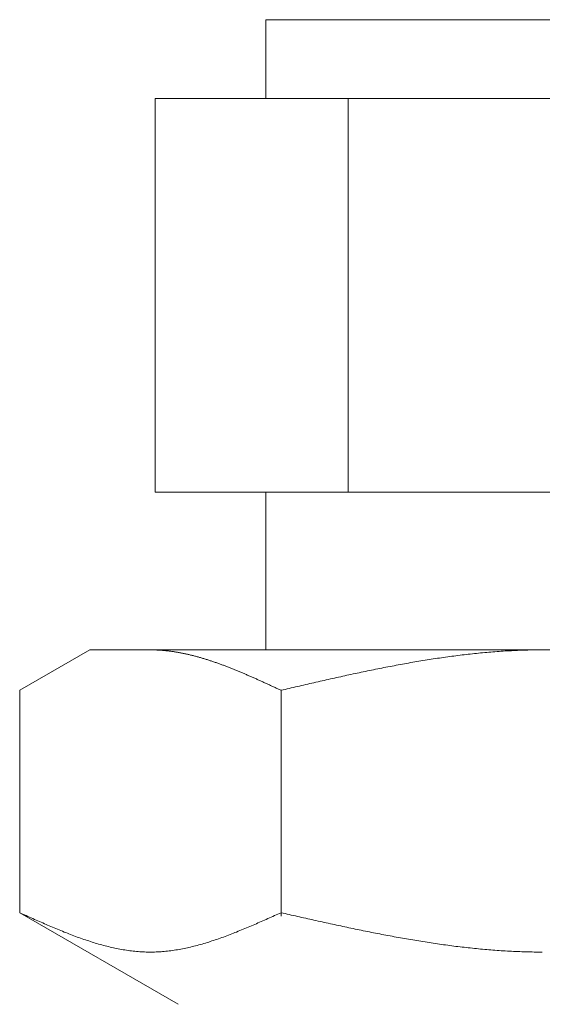
# Model space of a CAD drawing. Units: millimetres. Extents: x 7320 to 17412, y 7348 to 12158.
# Drawn here: x 13778 to 13791, y 7978 to 8003 of the extents above; entities that cross this region are included whole.
import ezdxf

# ---------------------------------------------------------------- set-up
doc = ezdxf.new("R2010")
doc.units = ezdxf.units.MM
doc.layers.add('NoLayerName_008', color=7, linetype='Continuous')

msp = doc.modelspace()

# ---------------------------------------------------------------- linework, layer by layer
at = {"color": 3, "lineweight": 9}
for p, q in [((13783.98, 8003.019), (13797.98, 8003.019)), ((13783.98, 8003.019), (13783.98, 8001.019)), ((13781.165, 8001.019), (13800.795, 8001.019)), ((13781.165, 8001.019), (13781.165, 7991.019)), ((13786.072, 8001.019), (13786.072, 7991.019)), ((13781.165, 7991.019), (13800.795, 7991.019)), ((13783.98, 7991.019), (13783.98, 7987.019))]:
    msp.add_line(p, q, dxfattribs=at)
at = {"layer": 'NoLayerName_008', "color": 3, "linetype": 'Continuous', "lineweight": 9}
for p, q in [((13777.726, 7985.992), (13779.505, 7987.019)), ((13779.505, 7987.019), (13802.505, 7987.019)), ((13781.066, 7987.019), (13781.045, 7987.019)), ((13781.087, 7987.019), (13781.066, 7987.019)), ((13781.108, 7987.019), (13781.087, 7987.019)), ((13781.129, 7987.018), (13781.108, 7987.019)), ((13781.15, 7987.018), (13781.129, 7987.018)), ((13781.17, 7987.017), (13781.15, 7987.018)), ((13781.191, 7987.016), (13781.17, 7987.017)), ((13781.212, 7987.015), (13781.191, 7987.016)), ((13781.233, 7987.014), (13781.212, 7987.015)), ((13781.254, 7987.013), (13781.233, 7987.014)), ((13781.275, 7987.012), (13781.254, 7987.013)), ((13781.296, 7987.011), (13781.275, 7987.012)), ((13781.317, 7987.009), (13781.296, 7987.011)), ((13781.337, 7987.008), (13781.317, 7987.009)), ((13781.358, 7987.006), (13781.337, 7987.008)), ((13781.379, 7987.004), (13781.358, 7987.006)), ((13781.4, 7987.002), (13781.379, 7987.004)), ((13781.421, 7987), (13781.4, 7987.002)), ((13781.442, 7986.998), (13781.421, 7987)), ((13790.22, 7986.998), (13790.168, 7986.996)), ((13790.273, 7987.001), (13790.22, 7986.998)), ((13790.325, 7987.004), (13790.273, 7987.001)), ((13790.377, 7987.006), (13790.325, 7987.004)), ((13790.429, 7987.008), (13790.377, 7987.006)), ((13790.482, 7987.01), (13790.429, 7987.008)), ((13790.534, 7987.012), (13790.482, 7987.01)), ((13790.586, 7987.013), (13790.534, 7987.012)), ((13790.639, 7987.015), (13790.586, 7987.013)), ((13790.691, 7987.016), (13790.639, 7987.015)), ((13790.743, 7987.017), (13790.691, 7987.016)), ((13790.795, 7987.018), (13790.743, 7987.017)), ((13790.848, 7987.018), (13790.795, 7987.018)), ((13790.9, 7987.019), (13790.848, 7987.018)), ((13790.952, 7987.019), (13790.9, 7987.019)), ((13791.004, 7987.019), (13790.952, 7987.019)), ((13781.463, 7986.996), (13781.442, 7986.998)), ((13781.484, 7986.993), (13781.463, 7986.996)), ((13781.505, 7986.991), (13781.484, 7986.993)), ((13781.525, 7986.988), (13781.505, 7986.991)), ((13781.546, 7986.986), (13781.525, 7986.988)), ((13781.567, 7986.983), (13781.546, 7986.986)), ((13781.588, 7986.98), (13781.567, 7986.983)), ((13781.609, 7986.977), (13781.588, 7986.98)), ((13781.63, 7986.974), (13781.609, 7986.977)), ((13781.651, 7986.971), (13781.63, 7986.974)), ((13781.672, 7986.968), (13781.651, 7986.971)), ((13781.692, 7986.964), (13781.672, 7986.968)), ((13781.713, 7986.961), (13781.692, 7986.964)), ((13781.734, 7986.957), (13781.713, 7986.961)), ((13781.755, 7986.954), (13781.734, 7986.957)), ((13781.776, 7986.95), (13781.755, 7986.954)), ((13781.797, 7986.946), (13781.776, 7986.95)), ((13781.818, 7986.942), (13781.797, 7986.946)), ((13781.839, 7986.938), (13781.818, 7986.942)), ((13781.859, 7986.934), (13781.839, 7986.938)), ((13781.88, 7986.93), (13781.859, 7986.934)), ((13781.901, 7986.925), (13781.88, 7986.93)), ((13781.922, 7986.921), (13781.901, 7986.925)), ((13781.943, 7986.917), (13781.922, 7986.921)), ((13781.964, 7986.912), (13781.943, 7986.917)), ((13781.985, 7986.907), (13781.964, 7986.912)), ((13782.006, 7986.903), (13781.985, 7986.907)), ((13782.026, 7986.898), (13782.006, 7986.903)), ((13782.047, 7986.893), (13782.026, 7986.898)), ((13782.068, 7986.888), (13782.047, 7986.893)), ((13782.089, 7986.883), (13782.068, 7986.888)), ((13782.11, 7986.878), (13782.089, 7986.883)), ((13782.131, 7986.872), (13782.11, 7986.878)), ((13782.152, 7986.867), (13782.131, 7986.872)), ((13782.173, 7986.862), (13782.152, 7986.867)), ((13782.194, 7986.856), (13782.173, 7986.862)), ((13782.214, 7986.85), (13782.194, 7986.856)), ((13782.235, 7986.845), (13782.214, 7986.85)), ((13782.256, 7986.839), (13782.235, 7986.845)), ((13782.277, 7986.833), (13782.256, 7986.839)), ((13782.298, 7986.827), (13782.277, 7986.833)), ((13782.319, 7986.821), (13782.298, 7986.827)), ((13782.34, 7986.815), (13782.319, 7986.821)), ((13782.361, 7986.809), (13782.34, 7986.815)), ((13782.381, 7986.803), (13782.361, 7986.809)), ((13782.402, 7986.797), (13782.381, 7986.803)), ((13782.423, 7986.79), (13782.402, 7986.797)), ((13782.444, 7986.784), (13782.423, 7986.79)), ((13782.465, 7986.777), (13782.444, 7986.784)), ((13782.486, 7986.771), (13782.465, 7986.777)), ((13782.507, 7986.764), (13782.486, 7986.771)), ((13782.528, 7986.758), (13782.507, 7986.764)), ((13782.548, 7986.751), (13782.528, 7986.758)), ((13782.569, 7986.744), (13782.548, 7986.751)), ((13788.025, 7986.755), (13787.972, 7986.747)), ((13788.077, 7986.764), (13788.025, 7986.755)), ((13788.129, 7986.772), (13788.077, 7986.764)), ((13788.181, 7986.78), (13788.129, 7986.772)), ((13788.234, 7986.788), (13788.181, 7986.78)), ((13788.286, 7986.796), (13788.234, 7986.788)), ((13788.338, 7986.804), (13788.286, 7986.796)), ((13788.39, 7986.812), (13788.338, 7986.804)), ((13788.443, 7986.819), (13788.39, 7986.812)), ((13788.495, 7986.827), (13788.443, 7986.819)), ((13788.547, 7986.834), (13788.495, 7986.827)), ((13788.6, 7986.841), (13788.547, 7986.834)), ((13788.652, 7986.849), (13788.6, 7986.841)), ((13788.704, 7986.856), (13788.652, 7986.849)), ((13788.756, 7986.862), (13788.704, 7986.856)), ((13788.809, 7986.869), (13788.756, 7986.862)), ((13788.861, 7986.876), (13788.809, 7986.869)), ((13788.913, 7986.882), (13788.861, 7986.876)), ((13788.966, 7986.889), (13788.913, 7986.882)), ((13789.018, 7986.895), (13788.966, 7986.889)), ((13789.07, 7986.901), (13789.018, 7986.895)), ((13789.122, 7986.907), (13789.07, 7986.901)), ((13789.175, 7986.913), (13789.122, 7986.907)), ((13789.227, 7986.919), (13789.175, 7986.913)), ((13789.279, 7986.924), (13789.227, 7986.919)), ((13789.332, 7986.93), (13789.279, 7986.924)), ((13789.384, 7986.935), (13789.332, 7986.93)), ((13789.436, 7986.94), (13789.384, 7986.935)), ((13789.488, 7986.945), (13789.436, 7986.94)), ((13789.541, 7986.95), (13789.488, 7986.945)), ((13789.593, 7986.954), (13789.541, 7986.95)), ((13789.645, 7986.959), (13789.593, 7986.954)), ((13789.697, 7986.963), (13789.645, 7986.959)), ((13789.75, 7986.968), (13789.697, 7986.963)), ((13789.802, 7986.972), (13789.75, 7986.968)), ((13789.854, 7986.976), (13789.802, 7986.972)), ((13789.907, 7986.979), (13789.854, 7986.976)), ((13789.959, 7986.983), (13789.907, 7986.979)), ((13790.011, 7986.986), (13789.959, 7986.983)), ((13790.063, 7986.99), (13790.011, 7986.986)), ((13790.116, 7986.993), (13790.063, 7986.99)), ((13790.168, 7986.996), (13790.116, 7986.993)), ((13782.59, 7986.737), (13782.569, 7986.744)), ((13782.611, 7986.73), (13782.59, 7986.737)), ((13782.632, 7986.723), (13782.611, 7986.73)), ((13782.653, 7986.716), (13782.632, 7986.723)), ((13782.674, 7986.709), (13782.653, 7986.716)), ((13782.695, 7986.702), (13782.674, 7986.709)), ((13782.716, 7986.694), (13782.695, 7986.702)), ((13782.736, 7986.687), (13782.716, 7986.694)), ((13782.757, 7986.68), (13782.736, 7986.687)), ((13782.778, 7986.672), (13782.757, 7986.68)), ((13782.799, 7986.665), (13782.778, 7986.672)), ((13782.82, 7986.657), (13782.799, 7986.665)), ((13782.841, 7986.65), (13782.82, 7986.657)), ((13782.862, 7986.642), (13782.841, 7986.65)), ((13782.883, 7986.634), (13782.862, 7986.642)), ((13782.903, 7986.626), (13782.883, 7986.634)), ((13782.924, 7986.619), (13782.903, 7986.626)), ((13782.945, 7986.611), (13782.924, 7986.619)), ((13782.966, 7986.603), (13782.945, 7986.611)), ((13782.987, 7986.595), (13782.966, 7986.603)), ((13783.008, 7986.587), (13782.987, 7986.595)), ((13783.029, 7986.579), (13783.008, 7986.587)), ((13783.05, 7986.57), (13783.029, 7986.579)), ((13783.07, 7986.562), (13783.05, 7986.57)), ((13783.091, 7986.554), (13783.07, 7986.562)), ((13783.112, 7986.546), (13783.091, 7986.554)), ((13783.133, 7986.537), (13783.112, 7986.546)), ((13783.154, 7986.529), (13783.133, 7986.537)), ((13783.175, 7986.521), (13783.154, 7986.529)), ((13783.196, 7986.512), (13783.175, 7986.521)), ((13783.217, 7986.504), (13783.196, 7986.512)), ((13783.237, 7986.495), (13783.217, 7986.504)), ((13786.665, 7986.504), (13786.613, 7986.494)), ((13786.718, 7986.515), (13786.665, 7986.504)), ((13786.77, 7986.526), (13786.718, 7986.515)), ((13786.822, 7986.536), (13786.77, 7986.526)), ((13786.874, 7986.547), (13786.822, 7986.536)), ((13786.927, 7986.557), (13786.874, 7986.547)), ((13786.979, 7986.567), (13786.927, 7986.557)), ((13787.031, 7986.577), (13786.979, 7986.567)), ((13787.083, 7986.588), (13787.031, 7986.577)), ((13787.136, 7986.598), (13787.083, 7986.588)), ((13787.188, 7986.608), (13787.136, 7986.598)), ((13787.24, 7986.617), (13787.188, 7986.608)), ((13787.293, 7986.627), (13787.24, 7986.617)), ((13787.345, 7986.637), (13787.293, 7986.627)), ((13787.397, 7986.647), (13787.345, 7986.637)), ((13787.449, 7986.656), (13787.397, 7986.647)), ((13787.502, 7986.666), (13787.449, 7986.656)), ((13787.554, 7986.675), (13787.502, 7986.666)), ((13787.606, 7986.684), (13787.554, 7986.675)), ((13787.659, 7986.694), (13787.606, 7986.684)), ((13787.711, 7986.703), (13787.659, 7986.694)), ((13787.763, 7986.712), (13787.711, 7986.703)), ((13787.815, 7986.721), (13787.763, 7986.712)), ((13787.868, 7986.729), (13787.815, 7986.721)), ((13787.92, 7986.738), (13787.868, 7986.729)), ((13787.972, 7986.747), (13787.92, 7986.738)), ((13783.258, 7986.487), (13783.237, 7986.495)), ((13783.279, 7986.478), (13783.258, 7986.487)), ((13783.3, 7986.469), (13783.279, 7986.478)), ((13783.321, 7986.46), (13783.3, 7986.469)), ((13783.342, 7986.452), (13783.321, 7986.46)), ((13783.363, 7986.443), (13783.342, 7986.452)), ((13783.384, 7986.434), (13783.363, 7986.443)), ((13783.405, 7986.425), (13783.384, 7986.434)), ((13783.425, 7986.416), (13783.405, 7986.425)), ((13783.446, 7986.407), (13783.425, 7986.416)), ((13783.467, 7986.398), (13783.446, 7986.407)), ((13783.488, 7986.389), (13783.467, 7986.398)), ((13783.509, 7986.38), (13783.488, 7986.389)), ((13783.53, 7986.371), (13783.509, 7986.38)), ((13783.551, 7986.362), (13783.53, 7986.371)), ((13783.572, 7986.353), (13783.551, 7986.362)), ((13783.592, 7986.344), (13783.572, 7986.353)), ((13783.613, 7986.335), (13783.592, 7986.344)), ((13783.634, 7986.326), (13783.613, 7986.335)), ((13783.655, 7986.316), (13783.634, 7986.326)), ((13783.676, 7986.307), (13783.655, 7986.316)), ((13783.697, 7986.298), (13783.676, 7986.307)), ((13783.718, 7986.289), (13783.697, 7986.298)), ((13783.739, 7986.279), (13783.718, 7986.289)), ((13783.759, 7986.27), (13783.739, 7986.279)), ((13783.78, 7986.26), (13783.759, 7986.27)), ((13783.801, 7986.251), (13783.78, 7986.26)), ((13783.822, 7986.242), (13783.801, 7986.251)), ((13785.515, 7986.256), (13785.463, 7986.244)), ((13785.567, 7986.268), (13785.515, 7986.256)), ((13785.62, 7986.28), (13785.567, 7986.268)), ((13785.672, 7986.291), (13785.62, 7986.28)), ((13785.724, 7986.303), (13785.672, 7986.291)), ((13785.776, 7986.315), (13785.724, 7986.303)), ((13785.829, 7986.326), (13785.776, 7986.315)), ((13785.881, 7986.338), (13785.829, 7986.326)), ((13785.933, 7986.349), (13785.881, 7986.338)), ((13785.986, 7986.361), (13785.933, 7986.349)), ((13786.038, 7986.372), (13785.986, 7986.361)), ((13786.09, 7986.383), (13786.038, 7986.372)), ((13786.142, 7986.395), (13786.09, 7986.383)), ((13786.195, 7986.406), (13786.142, 7986.395)), ((13786.247, 7986.417), (13786.195, 7986.406)), ((13786.299, 7986.428), (13786.247, 7986.417)), ((13786.352, 7986.439), (13786.299, 7986.428)), ((13786.404, 7986.45), (13786.352, 7986.439)), ((13786.456, 7986.461), (13786.404, 7986.45)), ((13786.508, 7986.472), (13786.456, 7986.461)), ((13786.561, 7986.483), (13786.508, 7986.472)), ((13786.613, 7986.494), (13786.561, 7986.483)), ((13783.843, 7986.232), (13783.822, 7986.242)), ((13783.864, 7986.223), (13783.843, 7986.232)), ((13783.885, 7986.213), (13783.864, 7986.223)), ((13783.906, 7986.204), (13783.885, 7986.213)), ((13783.926, 7986.194), (13783.906, 7986.204)), ((13783.947, 7986.185), (13783.926, 7986.194)), ((13783.968, 7986.175), (13783.947, 7986.185)), ((13783.989, 7986.166), (13783.968, 7986.175)), ((13784.01, 7986.156), (13783.989, 7986.166)), ((13784.031, 7986.146), (13784.01, 7986.156)), ((13784.052, 7986.137), (13784.031, 7986.146)), ((13784.073, 7986.127), (13784.052, 7986.137)), ((13784.094, 7986.118), (13784.073, 7986.127)), ((13784.114, 7986.108), (13784.094, 7986.118)), ((13784.135, 7986.098), (13784.114, 7986.108)), ((13784.156, 7986.089), (13784.135, 7986.098)), ((13784.177, 7986.079), (13784.156, 7986.089)), ((13784.198, 7986.069), (13784.177, 7986.079)), ((13784.219, 7986.06), (13784.198, 7986.069)), ((13784.24, 7986.05), (13784.219, 7986.06)), ((13784.261, 7986.04), (13784.24, 7986.05)), ((13784.281, 7986.031), (13784.261, 7986.04)), ((13784.302, 7986.021), (13784.281, 7986.031)), ((13784.323, 7986.011), (13784.302, 7986.021)), ((13784.344, 7986.002), (13784.323, 7986.011)), ((13784.365, 7985.992), (13784.344, 7986.002)), ((13784.417, 7986.004), (13784.365, 7985.992)), ((13784.47, 7986.016), (13784.417, 7986.004)), ((13784.522, 7986.028), (13784.47, 7986.016)), ((13784.574, 7986.04), (13784.522, 7986.028)), ((13784.626, 7986.053), (13784.574, 7986.04)), ((13784.679, 7986.065), (13784.626, 7986.053)), ((13784.731, 7986.077), (13784.679, 7986.065)), ((13784.783, 7986.089), (13784.731, 7986.077)), ((13784.835, 7986.101), (13784.783, 7986.089)), ((13784.888, 7986.113), (13784.835, 7986.101)), ((13784.94, 7986.125), (13784.888, 7986.113)), ((13784.992, 7986.137), (13784.94, 7986.125)), ((13785.045, 7986.149), (13784.992, 7986.137)), ((13785.097, 7986.161), (13785.045, 7986.149)), ((13785.149, 7986.173), (13785.097, 7986.161)), ((13785.201, 7986.185), (13785.149, 7986.173)), ((13785.254, 7986.197), (13785.201, 7986.185)), ((13785.306, 7986.209), (13785.254, 7986.197)), ((13785.358, 7986.221), (13785.306, 7986.209)), ((13785.411, 7986.233), (13785.358, 7986.221)), ((13785.463, 7986.244), (13785.411, 7986.233)), ((13777.726, 7980.345), (13777.726, 7985.992)), ((13784.365, 7980.26), (13784.365, 7985.992)), ((13777.767, 7980.326), (13777.725, 7980.345)), ((13777.726, 7980.345), (13781.755, 7978.019)), ((13777.809, 7980.308), (13777.767, 7980.326)), ((13777.851, 7980.289), (13777.809, 7980.308)), ((13777.892, 7980.27), (13777.851, 7980.289)), ((13777.934, 7980.251), (13777.892, 7980.27)), ((13777.976, 7980.232), (13777.934, 7980.251)), ((13784.156, 7980.251), (13784.114, 7980.232)), ((13784.198, 7980.27), (13784.156, 7980.251)), ((13784.24, 7980.289), (13784.198, 7980.27)), ((13784.281, 7980.308), (13784.24, 7980.289)), ((13784.323, 7980.326), (13784.281, 7980.308)), ((13784.365, 7980.345), (13784.323, 7980.326)), ((13784.417, 7980.333), (13784.365, 7980.345)), ((13784.47, 7980.322), (13784.417, 7980.333)), ((13784.522, 7980.31), (13784.47, 7980.322)), ((13784.574, 7980.298), (13784.522, 7980.31)), ((13784.626, 7980.286), (13784.574, 7980.298)), ((13784.679, 7980.274), (13784.626, 7980.286)), ((13784.731, 7980.263), (13784.679, 7980.274)), ((13784.783, 7980.251), (13784.731, 7980.263)), ((13784.835, 7980.239), (13784.783, 7980.251)), ((13778.018, 7980.214), (13777.976, 7980.232)), ((13778.059, 7980.195), (13778.018, 7980.214)), ((13778.101, 7980.176), (13778.059, 7980.195)), ((13778.143, 7980.158), (13778.101, 7980.176)), ((13778.185, 7980.139), (13778.143, 7980.158)), ((13778.227, 7980.121), (13778.185, 7980.139)), ((13778.268, 7980.102), (13778.227, 7980.121)), ((13778.31, 7980.084), (13778.268, 7980.102)), ((13778.352, 7980.066), (13778.31, 7980.084)), ((13778.394, 7980.047), (13778.352, 7980.066)), ((13778.435, 7980.029), (13778.394, 7980.047)), ((13778.477, 7980.011), (13778.435, 7980.029)), ((13778.519, 7979.994), (13778.477, 7980.011)), ((13783.613, 7980.011), (13783.572, 7979.994)), ((13783.655, 7980.029), (13783.613, 7980.011)), ((13783.697, 7980.047), (13783.655, 7980.029)), ((13783.739, 7980.066), (13783.697, 7980.047)), ((13783.78, 7980.084), (13783.739, 7980.066)), ((13783.822, 7980.102), (13783.78, 7980.084)), ((13783.864, 7980.121), (13783.822, 7980.102)), ((13783.906, 7980.139), (13783.864, 7980.121)), ((13783.947, 7980.158), (13783.906, 7980.139)), ((13783.989, 7980.176), (13783.947, 7980.158)), ((13784.031, 7980.195), (13783.989, 7980.176)), ((13784.073, 7980.214), (13784.031, 7980.195)), ((13784.114, 7980.232), (13784.073, 7980.214)), ((13784.888, 7980.227), (13784.835, 7980.239)), ((13784.94, 7980.216), (13784.888, 7980.227)), ((13784.992, 7980.204), (13784.94, 7980.216)), ((13785.045, 7980.192), (13784.992, 7980.204)), ((13785.097, 7980.181), (13785.045, 7980.192)), ((13785.149, 7980.169), (13785.097, 7980.181)), ((13785.201, 7980.157), (13785.149, 7980.169)), ((13785.254, 7980.146), (13785.201, 7980.157)), ((13785.306, 7980.134), (13785.254, 7980.146)), ((13785.358, 7980.123), (13785.306, 7980.134)), ((13785.411, 7980.111), (13785.358, 7980.123)), ((13785.463, 7980.1), (13785.411, 7980.111)), ((13785.515, 7980.088), (13785.463, 7980.1)), ((13785.567, 7980.077), (13785.515, 7980.088)), ((13785.62, 7980.065), (13785.567, 7980.077)), ((13785.672, 7980.054), (13785.62, 7980.065)), ((13785.724, 7980.042), (13785.672, 7980.054)), ((13785.776, 7980.031), (13785.724, 7980.042)), ((13785.829, 7980.02), (13785.776, 7980.031)), ((13785.881, 7980.009), (13785.829, 7980.02)), ((13785.933, 7979.998), (13785.881, 7980.009)), ((13778.561, 7979.976), (13778.519, 7979.994)), ((13778.602, 7979.958), (13778.561, 7979.976)), ((13778.644, 7979.941), (13778.602, 7979.958)), ((13778.686, 7979.923), (13778.644, 7979.941)), ((13778.728, 7979.906), (13778.686, 7979.923)), ((13778.769, 7979.889), (13778.728, 7979.906)), ((13778.811, 7979.872), (13778.769, 7979.889)), ((13778.853, 7979.855), (13778.811, 7979.872)), ((13778.895, 7979.839), (13778.853, 7979.855)), ((13778.936, 7979.822), (13778.895, 7979.839)), ((13778.978, 7979.806), (13778.936, 7979.822)), ((13779.02, 7979.79), (13778.978, 7979.806)), ((13779.062, 7979.774), (13779.02, 7979.79)), ((13779.103, 7979.758), (13779.062, 7979.774)), ((13779.145, 7979.743), (13779.103, 7979.758)), ((13782.987, 7979.758), (13782.945, 7979.743)), ((13783.029, 7979.774), (13782.987, 7979.758)), ((13783.07, 7979.79), (13783.029, 7979.774)), ((13783.112, 7979.806), (13783.07, 7979.79)), ((13783.154, 7979.822), (13783.112, 7979.806)), ((13783.196, 7979.839), (13783.154, 7979.822)), ((13783.237, 7979.855), (13783.196, 7979.839)), ((13783.279, 7979.872), (13783.237, 7979.855)), ((13783.321, 7979.889), (13783.279, 7979.872)), ((13783.363, 7979.906), (13783.321, 7979.889)), ((13783.405, 7979.923), (13783.363, 7979.906)), ((13783.446, 7979.941), (13783.405, 7979.923)), ((13783.488, 7979.958), (13783.446, 7979.941)), ((13783.53, 7979.976), (13783.488, 7979.958)), ((13783.572, 7979.994), (13783.53, 7979.976)), ((13785.986, 7979.986), (13785.933, 7979.998)), ((13786.038, 7979.975), (13785.986, 7979.986)), ((13786.09, 7979.964), (13786.038, 7979.975)), ((13786.142, 7979.953), (13786.09, 7979.964)), ((13786.195, 7979.942), (13786.142, 7979.953)), ((13786.247, 7979.931), (13786.195, 7979.942)), ((13786.299, 7979.921), (13786.247, 7979.931)), ((13786.352, 7979.91), (13786.299, 7979.921)), ((13786.404, 7979.899), (13786.352, 7979.91)), ((13786.456, 7979.888), (13786.404, 7979.899)), ((13786.508, 7979.878), (13786.456, 7979.888)), ((13786.561, 7979.867), (13786.508, 7979.878)), ((13786.613, 7979.857), (13786.561, 7979.867)), ((13786.665, 7979.846), (13786.613, 7979.857)), ((13786.718, 7979.836), (13786.665, 7979.846)), ((13786.77, 7979.826), (13786.718, 7979.836)), ((13786.822, 7979.816), (13786.77, 7979.826)), ((13786.874, 7979.805), (13786.822, 7979.816)), ((13786.927, 7979.795), (13786.874, 7979.805)), ((13786.979, 7979.785), (13786.927, 7979.795)), ((13787.031, 7979.775), (13786.979, 7979.785)), ((13787.083, 7979.765), (13787.031, 7979.775)), ((13787.136, 7979.756), (13787.083, 7979.765)), ((13787.188, 7979.746), (13787.136, 7979.756)), ((13779.187, 7979.728), (13779.145, 7979.743)), ((13779.229, 7979.712), (13779.187, 7979.728)), ((13779.27, 7979.698), (13779.229, 7979.712)), ((13779.312, 7979.683), (13779.27, 7979.698)), ((13779.354, 7979.668), (13779.312, 7979.683)), ((13779.396, 7979.654), (13779.354, 7979.668)), ((13779.437, 7979.64), (13779.396, 7979.654)), ((13779.479, 7979.627), (13779.437, 7979.64)), ((13779.521, 7979.613), (13779.479, 7979.627)), ((13779.563, 7979.6), (13779.521, 7979.613)), ((13779.605, 7979.587), (13779.563, 7979.6)), ((13779.646, 7979.574), (13779.605, 7979.587)), ((13779.688, 7979.562), (13779.646, 7979.574)), ((13779.73, 7979.55), (13779.688, 7979.562)), ((13779.772, 7979.538), (13779.73, 7979.55)), ((13779.813, 7979.526), (13779.772, 7979.538)), ((13779.855, 7979.515), (13779.813, 7979.526)), ((13779.897, 7979.504), (13779.855, 7979.515)), ((13779.939, 7979.493), (13779.897, 7979.504)), ((13782.194, 7979.504), (13782.152, 7979.493)), ((13782.235, 7979.515), (13782.194, 7979.504)), ((13782.277, 7979.526), (13782.235, 7979.515)), ((13782.319, 7979.538), (13782.277, 7979.526)), ((13782.361, 7979.55), (13782.319, 7979.538)), ((13782.402, 7979.562), (13782.361, 7979.55)), ((13782.444, 7979.574), (13782.402, 7979.562)), ((13782.486, 7979.587), (13782.444, 7979.574)), ((13782.528, 7979.6), (13782.486, 7979.587)), ((13782.569, 7979.613), (13782.528, 7979.6)), ((13782.611, 7979.627), (13782.569, 7979.613)), ((13782.653, 7979.64), (13782.611, 7979.627)), ((13782.695, 7979.654), (13782.653, 7979.64)), ((13782.736, 7979.668), (13782.695, 7979.654)), ((13782.778, 7979.683), (13782.736, 7979.668)), ((13782.82, 7979.698), (13782.778, 7979.683)), ((13782.862, 7979.712), (13782.82, 7979.698)), ((13782.903, 7979.728), (13782.862, 7979.712)), ((13782.945, 7979.743), (13782.903, 7979.728)), ((13787.24, 7979.736), (13787.188, 7979.746)), ((13787.293, 7979.727), (13787.24, 7979.736)), ((13787.345, 7979.717), (13787.293, 7979.727)), ((13787.397, 7979.708), (13787.345, 7979.717)), ((13787.449, 7979.699), (13787.397, 7979.708)), ((13787.502, 7979.689), (13787.449, 7979.699)), ((13787.554, 7979.68), (13787.502, 7979.689)), ((13787.606, 7979.671), (13787.554, 7979.68)), ((13787.659, 7979.662), (13787.606, 7979.671)), ((13787.711, 7979.653), (13787.659, 7979.662)), ((13787.763, 7979.645), (13787.711, 7979.653)), ((13787.815, 7979.636), (13787.763, 7979.645)), ((13787.868, 7979.627), (13787.815, 7979.636)), ((13787.92, 7979.619), (13787.868, 7979.627)), ((13787.972, 7979.611), (13787.92, 7979.619)), ((13788.025, 7979.602), (13787.972, 7979.611)), ((13788.077, 7979.594), (13788.025, 7979.602)), ((13788.129, 7979.586), (13788.077, 7979.594)), ((13788.181, 7979.578), (13788.129, 7979.586)), ((13788.234, 7979.57), (13788.181, 7979.578)), ((13788.286, 7979.562), (13788.234, 7979.57)), ((13788.338, 7979.555), (13788.286, 7979.562)), ((13788.39, 7979.547), (13788.338, 7979.555)), ((13788.443, 7979.54), (13788.39, 7979.547)), ((13788.495, 7979.533), (13788.443, 7979.54)), ((13788.547, 7979.525), (13788.495, 7979.533)), ((13788.6, 7979.518), (13788.547, 7979.525)), ((13788.652, 7979.511), (13788.6, 7979.518)), ((13788.704, 7979.505), (13788.652, 7979.511)), ((13788.756, 7979.498), (13788.704, 7979.505)), ((13779.98, 7979.483), (13779.939, 7979.493)), ((13780.022, 7979.473), (13779.98, 7979.483)), ((13780.064, 7979.463), (13780.022, 7979.473)), ((13780.106, 7979.454), (13780.064, 7979.463)), ((13780.147, 7979.445), (13780.106, 7979.454)), ((13780.189, 7979.436), (13780.147, 7979.445)), ((13780.231, 7979.428), (13780.189, 7979.436)), ((13780.273, 7979.42), (13780.231, 7979.428)), ((13780.314, 7979.413), (13780.273, 7979.42)), ((13780.356, 7979.405), (13780.314, 7979.413)), ((13780.398, 7979.399), (13780.356, 7979.405)), ((13780.44, 7979.392), (13780.398, 7979.399)), ((13780.481, 7979.386), (13780.44, 7979.392)), ((13780.523, 7979.38), (13780.481, 7979.386)), ((13780.565, 7979.375), (13780.523, 7979.38)), ((13780.607, 7979.37), (13780.565, 7979.375)), ((13780.648, 7979.366), (13780.607, 7979.37)), ((13780.69, 7979.362), (13780.648, 7979.366)), ((13780.732, 7979.358), (13780.69, 7979.362)), ((13780.774, 7979.355), (13780.732, 7979.358)), ((13780.816, 7979.352), (13780.774, 7979.355)), ((13780.857, 7979.35), (13780.816, 7979.352)), ((13780.899, 7979.348), (13780.857, 7979.35)), ((13780.941, 7979.347), (13780.899, 7979.348)), ((13780.983, 7979.346), (13780.941, 7979.347)), ((13781.024, 7979.345), (13780.983, 7979.346)), ((13781.066, 7979.345), (13781.024, 7979.345)), ((13781.108, 7979.346), (13781.066, 7979.345)), ((13781.15, 7979.347), (13781.108, 7979.346)), ((13781.191, 7979.348), (13781.15, 7979.347)), ((13781.233, 7979.35), (13781.191, 7979.348)), ((13781.275, 7979.352), (13781.233, 7979.35)), ((13781.317, 7979.355), (13781.275, 7979.352)), ((13781.358, 7979.358), (13781.317, 7979.355)), ((13781.4, 7979.362), (13781.358, 7979.358)), ((13781.442, 7979.366), (13781.4, 7979.362)), ((13781.484, 7979.37), (13781.442, 7979.366)), ((13781.525, 7979.375), (13781.484, 7979.37)), ((13781.567, 7979.38), (13781.525, 7979.375)), ((13781.609, 7979.386), (13781.567, 7979.38)), ((13781.651, 7979.392), (13781.609, 7979.386)), ((13781.692, 7979.399), (13781.651, 7979.392)), ((13781.734, 7979.405), (13781.692, 7979.399)), ((13781.776, 7979.413), (13781.734, 7979.405)), ((13781.818, 7979.42), (13781.776, 7979.413)), ((13781.859, 7979.428), (13781.818, 7979.42)), ((13781.901, 7979.436), (13781.859, 7979.428)), ((13781.943, 7979.445), (13781.901, 7979.436)), ((13781.985, 7979.454), (13781.943, 7979.445)), ((13782.026, 7979.463), (13781.985, 7979.454)), ((13782.068, 7979.473), (13782.026, 7979.463)), ((13782.11, 7979.483), (13782.068, 7979.473)), ((13782.152, 7979.493), (13782.11, 7979.483)), ((13788.809, 7979.491), (13788.756, 7979.498)), ((13788.861, 7979.485), (13788.809, 7979.491)), ((13788.913, 7979.478), (13788.861, 7979.485)), ((13788.966, 7979.472), (13788.913, 7979.478)), ((13789.018, 7979.466), (13788.966, 7979.472)), ((13789.07, 7979.46), (13789.018, 7979.466)), ((13789.122, 7979.454), (13789.07, 7979.46)), ((13789.175, 7979.449), (13789.122, 7979.454)), ((13789.227, 7979.443), (13789.175, 7979.449)), ((13789.279, 7979.438), (13789.227, 7979.443)), ((13789.332, 7979.433), (13789.279, 7979.438)), ((13789.384, 7979.427), (13789.332, 7979.433)), ((13789.436, 7979.422), (13789.384, 7979.427)), ((13789.488, 7979.418), (13789.436, 7979.422)), ((13789.541, 7979.413), (13789.488, 7979.418)), ((13789.593, 7979.408), (13789.541, 7979.413)), ((13789.645, 7979.404), (13789.593, 7979.408)), ((13789.697, 7979.4), (13789.645, 7979.404)), ((13789.75, 7979.395), (13789.697, 7979.4)), ((13789.802, 7979.392), (13789.75, 7979.395)), ((13789.854, 7979.388), (13789.802, 7979.392)), ((13789.907, 7979.384), (13789.854, 7979.388)), ((13789.959, 7979.381), (13789.907, 7979.384)), ((13790.011, 7979.377), (13789.959, 7979.381)), ((13790.063, 7979.374), (13790.011, 7979.377)), ((13790.116, 7979.371), (13790.063, 7979.374)), ((13790.168, 7979.368), (13790.116, 7979.371)), ((13790.22, 7979.365), (13790.168, 7979.368)), ((13790.273, 7979.363), (13790.22, 7979.365)), ((13790.325, 7979.36), (13790.273, 7979.363)), ((13790.377, 7979.358), (13790.325, 7979.36)), ((13790.429, 7979.356), (13790.377, 7979.358)), ((13790.482, 7979.354), (13790.429, 7979.356)), ((13790.534, 7979.353), (13790.482, 7979.354)), ((13790.586, 7979.351), (13790.534, 7979.353)), ((13790.639, 7979.35), (13790.586, 7979.351)), ((13790.691, 7979.349), (13790.639, 7979.35)), ((13790.743, 7979.348), (13790.691, 7979.349)), ((13790.795, 7979.347), (13790.743, 7979.348)), ((13790.848, 7979.346), (13790.795, 7979.347)), ((13790.9, 7979.346), (13790.848, 7979.346)), ((13790.952, 7979.345), (13790.9, 7979.346)), ((13791.004, 7979.345), (13790.952, 7979.345))]:
    msp.add_line(p, q, dxfattribs=at)

doc.saveas('drawing.dxf')
